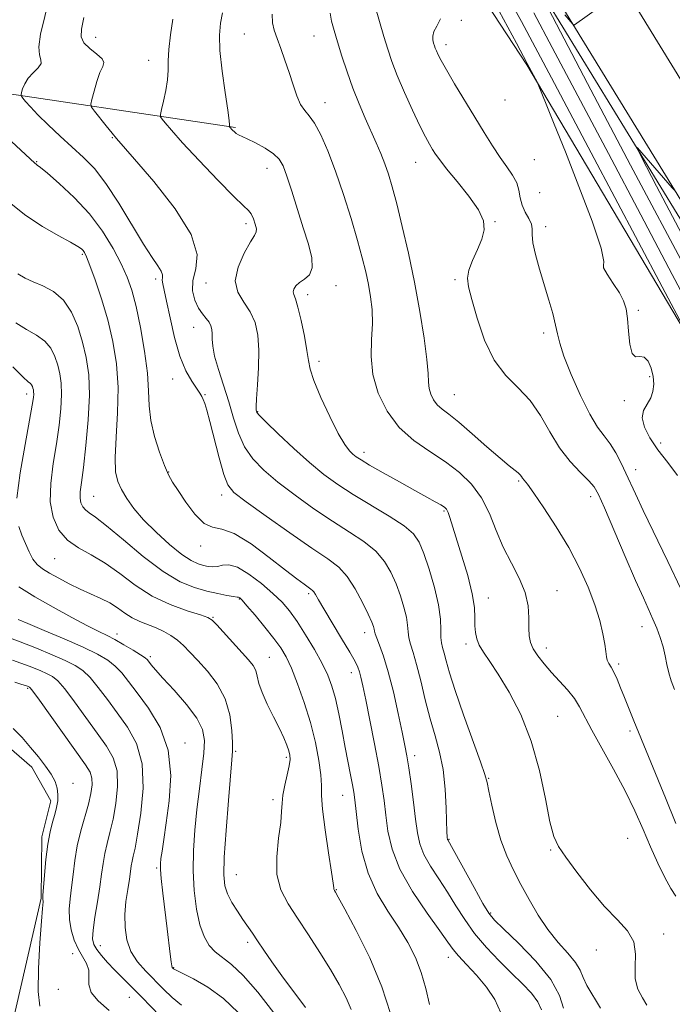
# Model space of a CAD drawing. Extents: x 2122300 to 2125200, y 349800 to 352700.
# Drawn here: x 2123581 to 2123752, y 351124 to 351382 of the extents above; entities that cross this region are included whole.
import ezdxf

# ---------------------------------------------------------------- set-up
doc = ezdxf.new("R2010")
doc.units = 0
doc.header["$MEASUREMENT"] = 0
for name, color, linetype, lineweight in [('DTM HARD BREAKLINE', 7, 'Continuous', 0), ('DTM SPOT ELEVATION', 2, 'Continuous', 13), ('INDEX CONTOUR', 41, 'Continuous', 13), ('INTERMEDIATE CONTOUR', 44, 'Continuous', 0)]:
    doc.layers.add(name, color=color, linetype=linetype, lineweight=lineweight)

msp = doc.modelspace()

# ---------------------------------------------------------------- linework, layer by layer
at = {"layer": 'DTM HARD BREAKLINE'}
for points in [[(2124175.55, 350805.52, 838.27), (2124031.83, 350973.68, 838.87), (2123909.96, 351121.02, 842.49), (2123881.13, 351160.04, 843.6), (2123799.48, 351291.93, 847.52), (2123734.75, 351397.44, 852.35), (2123695.65, 351449.48, 855.16), (2123649.69, 351501.21, 857.48), (2123579.32, 351561.94, 861), (2123541.67, 351588.41, 862.3), (2123464.71, 351652.64, 859.39), (2123360.57, 351744.61, 853.66), (2123268.39, 351828.37, 853.96), (2123203.57, 351882.78, 856.57), (2123170.71, 351907.37, 858.48)], [(2124163.02, 350794.82, 838.26), (2124019.21, 350963.09, 838.86), (2123896.95, 351110.89, 842.49), (2123867.45, 351150.82, 843.63), (2123785.42, 351283.32, 847.57), (2123721.08, 351388.21, 852.37), (2123682.84, 351439.08, 855.16), (2123638.06, 351489.49, 857.45), (2123569.14, 351548.96, 860.96), (2123531.64, 351575.32, 862.27), (2123454.01, 351640.11, 859.35), (2123349.6, 351732.32, 853.62), (2123257.53, 351815.97, 853.92), (2123193.28, 351869.9, 856.54), (2123160.78, 351894.23, 858.45)], [(2124160.97, 350793.07, 837.61), (2124017.15, 350961.36, 838.21), (2123894.83, 351109.23, 841.84), (2123865.22, 351149.31, 842.98), (2123783.12, 351281.92, 846.93), (2123718.84, 351386.7, 851.73), (2123680.75, 351437.39, 854.51), (2123636.16, 351487.58, 856.79), (2123567.47, 351546.84, 860.31), (2123530, 351573.19, 861.61), (2123452.27, 351638.06, 858.7), (2123347.81, 351730.31, 852.97), (2123255.76, 351813.95, 853.27), (2123192.68, 351866.89, 855.84)], [(2123360.86, 351711.77, 854.5), (2123385.16, 351688.83, 857.32), (2123422.99, 351651.58, 865.6), (2123484.31, 351590.99, 875.49), (2123527.46, 351559.72, 872.26), (2123593.82, 351513.19, 864.59), (2123640.07, 351472.19, 862.57), (2123684.08, 351415.07, 860.55), (2123713.73, 351369.85, 858.13), (2123763.42, 351286.02, 855.71), (2123843.66, 351163.82, 851.67), (2123897.94, 351090.41, 849.05), (2123926.93, 351056.51, 846.23), (2123967.03, 351008.33, 843.4), (2124005.58, 350965.01, 841.79)], [(2123438.11, 351360.99, 894.25), (2123483.38, 351366.01, 887.39), (2123565.7, 351364.06, 875.69), (2123637.39, 351353.38, 867.82)], [(2123558.831, 351200.854, 896.665), (2123573.901, 351194.466, 897.015), (2123583.957, 351185.858, 896.595), (2123588.996, 351177.038, 896.315), (2123586.609, 351167.598, 896.385), (2123586.446, 351151.539, 896.105), (2123578.894, 351118.802, 897.365), (2123584.528, 351112.794, 897.295), (2123601.804, 351107.414, 896.595), (2123619.49, 351098.021, 893.445), (2123646.017, 351084.433, 888.545), (2123679.976, 351069.056, 881.475), (2123721.985, 351045.066, 873.845), (2123763.188, 351022.077, 868.735), (2123800.364, 351004.098, 862.715), (2123823.674, 350993.514, 857.745), (2123843.562, 350986.534, 857.255), (2123879.529, 350970.961, 855.085)]]:
    msp.add_polyline3d(points, dxfattribs=at)
at = {"layer": 'DTM SPOT ELEVATION'}
for p in [(2123696.57, 351381.46, 859.6), (2123600.69, 351377, 871.2), (2123639.68, 351377.86, 866.9), (2123657.89, 351377.39, 864.9), (2123692.56, 351375.06, 859.5), (2123614.63, 351371.01, 870.7), (2123708.01, 351360.6, 858.7), (2123660.83, 351359.92, 865.3), (2123605.11, 351350.7, 872.1), (2123585.25, 351344.46, 875.9), (2123645.57, 351342.72, 868.7), (2123684.59, 351344.28, 862.8), (2123715.69, 351344.95, 858.9), (2123717.12, 351336.37, 858.4), (2123640.15, 351328.17, 870.4), (2123705.4, 351328.71, 861.9), (2123718.62, 351327.41, 859.5), (2123597.25, 351320.2, 878.2), (2123616.41, 351313.75, 874.4), (2123629.64, 351312.66, 870.6), (2123663.74, 351311.93, 867.4), (2123694.89, 351313.51, 862.3), (2123656.25, 351309.63, 867.5), (2123742.98, 351305.55, 857.7), (2123626.37, 351301.08, 872.8), (2123718.14, 351299.54, 860.4), (2123659.2, 351292.13, 867.6), (2123620.85, 351287.54, 874.5), (2123745.88, 351288.1, 858.2), (2123582.65, 351283.59, 884.5), (2123629.33, 351283.45, 873.9), (2123694.72, 351283.41, 863.1), (2123739.23, 351281.84, 858.2), (2123643.18, 351278.95, 869.9), (2123748.76, 351270.72, 857.6), (2123671.02, 351268.35, 867.5), (2123619.84, 351263.15, 875.9), (2123742.25, 351263.79, 859.4), (2123711.56, 351260.82, 864.2), (2123600.15, 351256.77, 879.1), (2123633.75, 351257.16, 874.5), (2123730.45, 351256.73, 862.5), (2123691.96, 351252.97, 868.2), (2123628.27, 351243.75, 876.5), (2123589.98, 351240.48, 882.9), (2123721.58, 351232.1, 865.2), (2123638.34, 351229.92, 880.1), (2123656.52, 351231.29, 876.3), (2123703.59, 351230.19, 867.3), (2123631.45, 351225.07, 881.9), (2123743.9, 351222.69, 862.7), (2123606.3, 351220.7, 885.5), (2123671.19, 351221.05, 874.6), (2123697.81, 351218.11, 868.4), (2123718.82, 351217.1, 865.4), (2123615.02, 351214.77, 885.7), (2123646.23, 351214.66, 881.1), (2123737.78, 351212.91, 863.7), (2123667.68, 351210.64, 876.6), (2123582.88, 351206.48, 894.2), (2123721.8, 351199.2, 867.1), (2123740.72, 351195.36, 864.3), (2123624.13, 351192.15, 887.5), (2123637.39, 351189.98, 883.8), (2123650.67, 351188.4, 882.3), (2123684.32, 351188.82, 873.5), (2123703.73, 351182.91, 869.9), (2123594.78, 351181.58, 895.5), (2123665.43, 351178.48, 878.8), (2123647.16, 351177.36, 882.4), (2123740.13, 351167.19, 867.2), (2123693.3, 351166.98, 871.9), (2123719.93, 351164.19, 868.1), (2123616.71, 351159.41, 888.2), (2123637.59, 351157.68, 883.1), (2123663.82, 351153.74, 879.91), (2123704.25, 351147.63, 871.8), (2123749.62, 351142.17, 867.8), (2123601.94, 351139.12, 891.2), (2123640.58, 351139.93, 884.4), (2123594.72, 351136.99, 894.6), (2123731.97, 351137.99, 868.4), (2123693.13, 351136.07, 876.6), (2123621.14, 351133.36, 887.9), (2123590.95, 351127.67, 894.6), (2123609.54, 351125.59, 892.9)]:
    msp.add_point(p, dxfattribs=at)
at = {"layer": 'INDEX CONTOUR'}
for points in [[(2123732.986, 351122.743, 870), (2123729.437, 351128.633, 870), (2123728.454, 351130.766, 870), (2123727.656, 351132.678, 870), (2123726.474, 351134.696, 870), (2123724.499, 351137.096, 870), (2123721.961, 351139.956, 870), (2123719.247, 351143.307, 870), (2123716.683, 351147.124, 870), (2123714.327, 351151.168, 870), (2123712.175, 351155.143, 870), (2123710.223, 351158.866, 870), (2123708.472, 351162.593, 870), (2123706.924, 351166.69, 870), (2123705.592, 351171.326, 870), (2123704.523, 351175.876, 870), (2123703.773, 351179.519, 870), (2123703.311, 351181.819, 870), (2123702.744, 351183.887, 870), (2123701.592, 351187.222, 870), (2123697.116, 351199.564, 870), (2123694.906, 351205.902, 870), (2123693.426, 351210.57, 870), (2123692.562, 351213.691, 870), (2123692.04, 351215.733, 870), (2123691.643, 351217.154, 870), (2123691.356, 351218.379, 870), (2123691.216, 351219.823, 870), (2123691.206, 351221.855, 870), (2123691.091, 351224.654, 870), (2123690.581, 351228.35, 870), (2123689.495, 351232.913, 870), (2123688.08, 351237.679, 870), (2123686.694, 351241.822, 870), (2123685.517, 351244.77, 870), (2123684.036, 351246.957, 870), (2123681.559, 351249.07, 870), (2123677.658, 351251.628, 870), (2123668.233, 351257.299, 870), (2123664.197, 351259.891, 870), (2123660.549, 351262.532, 870), (2123656.785, 351265.619, 870), (2123652.614, 351269.352, 870), (2123648.573, 351273.147, 870), (2123645.407, 351276.22, 870), (2123643.648, 351278.004, 870), (2123642.966, 351278.787, 870), (2123642.818, 351279.073, 870), (2123642.762, 351279.381, 870), (2123642.761, 351280.282, 870), (2123642.88, 351282.363, 870), (2123643.145, 351285.97, 870), (2123643.411, 351290.487, 870), (2123643.491, 351295.059, 870), (2123643.218, 351298.999, 870), (2123642.495, 351302.299, 870), (2123641.243, 351305.12, 870), (2123639.523, 351307.658, 870), (2123637.95, 351310.246, 870), (2123637.281, 351313.251, 870), (2123638.014, 351316.854, 870), (2123639.607, 351320.494, 870), (2123641.261, 351323.422, 870), (2123642.333, 351325.126, 870), (2123642.808, 351326.05, 870), (2123642.83, 351326.871, 870), (2123642.535, 351328.093, 870), (2123642.04, 351329.511, 870), (2123641.453, 351330.743, 870), (2123640.76, 351331.623, 870), (2123639.448, 351332.846, 870), (2123636.877, 351335.32, 870), (2123632.716, 351339.588, 870), (2123627.859, 351344.719, 870), (2123623.508, 351349.413, 870), (2123620.589, 351352.658, 870), (2123618.934, 351354.587, 870), (2123618.101, 351355.618, 870), (2123617.717, 351356.189, 870), (2123617.683, 351356.825, 870), (2123617.97, 351358.069, 870), (2123618.516, 351360.284, 870), (2123619.126, 351363.088, 870), (2123619.571, 351365.918, 870), (2123619.704, 351368.393, 870), (2123619.716, 351370.855, 870), (2123619.878, 351373.832, 870), (2123620.356, 351377.637, 870), (2123620.894, 351381.734, 870)], [(2123754.047, 351232.559, 860), (2123750.702, 351239.676, 860), (2123744.227, 351253.068, 860), (2123742.174, 351257.407, 860), (2123739.662, 351262.89, 860), (2123738.404, 351265.501, 860), (2123737.003, 351268.146, 860), (2123735.519, 351270.545, 860), (2123733.975, 351272.601, 860), (2123732.256, 351274.922, 860), (2123730.208, 351278.298, 860), (2123727.785, 351283.179, 860), (2123725.367, 351288.671, 860), (2123723.441, 351293.542, 860), (2123722.337, 351296.913, 860), (2123721.762, 351299.323, 860), (2123721.268, 351301.662, 860), (2123720.498, 351304.637, 860), (2123719.464, 351308.214, 860), (2123717.038, 351316.271, 860), (2123715.972, 351320.097, 860), (2123715.292, 351323.22, 860), (2123715.112, 351325.354, 860), (2123715.129, 351326.82, 860), (2123714.935, 351328.087, 860), (2123714.248, 351329.536, 860), (2123713.306, 351331.201, 860), (2123712.472, 351333.025, 860), (2123711.992, 351334.955, 860), (2123711.637, 351336.941, 860), (2123711.058, 351338.935, 860), (2123709.988, 351340.93, 860), (2123708.487, 351343.079, 860), (2123706.696, 351345.577, 860), (2123704.723, 351348.584, 860), (2123702.544, 351352.113, 860), (2123700.101, 351356.143, 860), (2123694.792, 351364.859, 860), (2123692.636, 351368.461, 860), (2123691.23, 351370.931, 860), (2123690.433, 351372.473, 860), (2123690, 351373.449, 860), (2123689.716, 351374.179, 860), (2123689.497, 351374.825, 860), (2123689.291, 351375.503, 860), (2123689.086, 351376.317, 860), (2123689.041, 351377.31, 860), (2123689.351, 351378.508, 860), (2123690.117, 351379.969, 860), (2123691.047, 351381.863, 860)], [(2123755.179, 351323.76, 850), (2123747.712, 351338.005, 850), (2123743.726, 351345.665, 850), (2123742.442, 351348.273, 850), (2123742.761, 351348.064, 850), (2123751.795, 351337.635, 850), (2123752.576, 351336.81, 850)], [(2123677.96, 351121.346, 880), (2123675.747, 351128.308, 880), (2123672.522, 351135.892, 880), (2123668.976, 351143.063, 880), (2123666.012, 351148.639, 880), (2123664.302, 351151.788, 880), (2123663.588, 351153.076, 880), (2123663.273, 351153.581, 880), (2123663.193, 351153.738, 880), (2123663.149, 351153.91, 880), (2123663.121, 351154.257, 880), (2123662.976, 351155.473, 880), (2123662.549, 351158.389, 880), (2123661.757, 351163.434, 880), (2123660.85, 351169.435, 880), (2123660.158, 351174.817, 880), (2123659.902, 351178.462, 880), (2123659.866, 351181.08, 880), (2123659.725, 351183.834, 880), (2123659.213, 351187.629, 880), (2123658.296, 351192.322, 880), (2123656.996, 351197.509, 880), (2123655.374, 351202.777, 880), (2123653.63, 351207.68, 880), (2123652.003, 351211.759, 880), (2123650.626, 351214.748, 880), (2123649.229, 351217.133, 880), (2123647.441, 351219.586, 880), (2123645.048, 351222.562, 880), (2123642.487, 351225.624, 880), (2123640.353, 351228.117, 880), (2123639.089, 351229.558, 880), (2123638.52, 351230.161, 880), (2123638.318, 351230.314, 880), (2123638.164, 351230.354, 880), (2123637.757, 351230.406, 880), (2123636.805, 351230.544, 880), (2123635.094, 351230.833, 880), (2123632.719, 351231.294, 880), (2123629.852, 351231.943, 880), (2123626.604, 351232.865, 880), (2123622.843, 351234.429, 880), (2123618.375, 351237.081, 880), (2123613.184, 351241.006, 880), (2123607.964, 351245.37, 880), (2123603.588, 351249.081, 880), (2123600.697, 351251.339, 880), (2123599.013, 351252.501, 880), (2123598.03, 351253.22, 880), (2123597.33, 351254.037, 880), (2123596.853, 351255.073, 880), (2123596.631, 351256.34, 880), (2123596.683, 351257.954, 880), (2123596.983, 351260.429, 880), (2123597.496, 351264.383, 880), (2123598.151, 351270.137, 880), (2123598.746, 351276.826, 880), (2123599.047, 351283.29, 880), (2123598.874, 351288.645, 880), (2123598.257, 351293.116, 880), (2123597.281, 351297.203, 880), (2123596.001, 351301.26, 880), (2123594.353, 351305.053, 880), (2123592.24, 351308.201, 880), (2123589.648, 351310.435, 880), (2123586.88, 351311.939, 880), (2123584.32, 351313.009, 880), (2123582.219, 351313.946, 880), (2123580.302, 351315.067, 880)], [(2123623.207, 351123.51, 890), (2123620.777, 351125.516, 890), (2123618.456, 351127.742, 890), (2123613.823, 351132.418, 890), (2123611.676, 351134.877, 890), (2123609.967, 351137.572, 890), (2123608.892, 351140.592, 890), (2123608.395, 351143.861, 890), (2123608.355, 351147.265, 890), (2123608.645, 351150.663, 890), (2123609.097, 351153.823, 890), (2123609.536, 351156.486, 890), (2123609.831, 351158.481, 890), (2123610.036, 351159.975, 890), (2123610.247, 351161.223, 890), (2123610.556, 351162.562, 890), (2123611.025, 351164.658, 890), (2123611.71, 351168.261, 890), (2123612.565, 351173.792, 890), (2123613.139, 351180.359, 890), (2123612.879, 351186.745, 890), (2123611.411, 351192.005, 890), (2123609.073, 351196.294, 890), (2123606.379, 351200.042, 890), (2123603.768, 351203.568, 890), (2123601.368, 351206.738, 890), (2123599.228, 351209.309, 890), (2123597.32, 351211.141, 890), (2123595.291, 351212.511, 890), (2123592.711, 351213.804, 890), (2123589.28, 351215.314, 890), (2123585.235, 351216.98, 890), (2123580.943, 351218.655, 890), (2123576.728, 351220.231, 890)]]:
    msp.add_polyline3d(points, dxfattribs=at)
at = {"layer": 'INTERMEDIATE CONTOUR'}
for points in [[(2123755.408, 351299.942, 856), (2123730.596, 351346.797, 856), (2123720.2, 351366.389, 856), (2123712.327, 351381.136, 856), (2123706.315, 351392.093, 856)], [(2123723.656, 351382.867, 852), (2123725.737, 351380.485, 852), (2123726.051, 351380.206, 852), (2123726.21, 351380.248, 852), (2123738.841, 351389.355, 852)], [(2123717.532, 351122.327, 874), (2123716.584, 351124.418, 874), (2123714.9, 351126.624, 874), (2123712.564, 351129.08, 874), (2123709.694, 351131.891, 874), (2123706.444, 351135.115, 874), (2123703.11, 351138.633, 874), (2123700.026, 351142.283, 874), (2123697.425, 351145.927, 874), (2123695.148, 351149.53, 874), (2123692.937, 351153.086, 874), (2123690.631, 351156.57, 874), (2123688.452, 351159.893, 874), (2123686.721, 351162.947, 874), (2123685.651, 351165.73, 874), (2123685.036, 351168.649, 874), (2123684.563, 351172.212, 874), (2123683.991, 351176.702, 874), (2123683.357, 351181.485, 874), (2123682.768, 351185.7, 874), (2123682.284, 351188.807, 874), (2123681.772, 351191.56, 874), (2123681.053, 351195.035, 874), (2123680.001, 351199.948, 874), (2123678.726, 351205.581, 874), (2123677.389, 351210.856, 874), (2123676.146, 351214.915, 874), (2123675.103, 351217.768, 874), (2123674.358, 351219.645, 874), (2123673.966, 351220.786, 874), (2123673.806, 351221.474, 874), (2123673.719, 351222.002, 874), (2123673.539, 351222.677, 874), (2123673.083, 351223.854, 874), (2123672.164, 351225.903, 874), (2123670.666, 351229.001, 874), (2123668.746, 351232.56, 874), (2123666.63, 351235.8, 874), (2123664.397, 351238.218, 874), (2123661.532, 351240.403, 874), (2123657.372, 351243.218, 874), (2123651.611, 351247.206, 874), (2123645.369, 351251.62, 874), (2123640.122, 351255.39, 874), (2123636.947, 351257.832, 874), (2123635.306, 351259.798, 874), (2123634.263, 351262.524, 874), (2123633.075, 351266.829, 874), (2123630.65, 351276.373, 874), (2123629.837, 351279.382, 874), (2123629.294, 351281.13, 874), (2123628.901, 351282.157, 874), (2123628.528, 351282.953, 874), (2123628.009, 351283.837, 874), (2123625.891, 351286.948, 874), (2123624.352, 351289.67, 874), (2123622.785, 351293.467, 874), (2123621.39, 351298.353, 874), (2123620.225, 351303.511, 874), (2123619.313, 351307.915, 874), (2123618.669, 351310.8, 874), (2123618.286, 351312.445, 874), (2123618.149, 351313.386, 874), (2123618.2, 351314.101, 874), (2123618.207, 351314.833, 874), (2123617.897, 351315.763, 874), (2123617.029, 351317.122, 874), (2123615.491, 351319.328, 874), (2123613.204, 351322.849, 874), (2123606.756, 351333.568, 874), (2123603.379, 351338.759, 874), (2123600.359, 351342.627, 874), (2123597.53, 351345.551, 874), (2123591.415, 351351.127, 874), (2123588.257, 351354.091, 874), (2123585.547, 351356.738, 874), (2123583.603, 351358.772, 874), (2123582.351, 351360.199, 874), (2123581.621, 351361.101, 874), (2123581.258, 351361.598, 874), (2123581.172, 351361.971, 874), (2123581.291, 351362.541, 874), (2123581.573, 351363.542, 874), (2123582.108, 351364.865, 874), (2123583.018, 351366.317, 874), (2123584.322, 351367.729, 874), (2123585.62, 351369.025, 874), (2123586.41, 351370.156, 874), (2123586.375, 351371.163, 874), (2123585.954, 351372.459, 874), (2123585.77, 351374.552, 874), (2123586.288, 351377.818, 874), (2123588.561, 351387.201, 874)], [(2123752.403, 351206.231, 862), (2123751.577, 351208.456, 862), (2123750.936, 351210.578, 862), (2123750.445, 351212.765, 862), (2123749.991, 351215.042, 862), (2123749.441, 351217.397, 862), (2123748.695, 351219.812, 862), (2123747.785, 351222.242, 862), (2123746.775, 351224.631, 862), (2123744.25, 351230.17, 862), (2123742.23, 351234.712, 862), (2123739.49, 351241.055, 862), (2123734.072, 351253.755, 862), (2123732.514, 351257.287, 862), (2123731.39, 351259.254, 862), (2123729.99, 351260.833, 862), (2123727.798, 351262.995, 862), (2123725.075, 351265.9, 862), (2123722.277, 351269.499, 862), (2123719.733, 351273.669, 862), (2123717.267, 351277.976, 862), (2123714.574, 351281.909, 862), (2123711.465, 351285.182, 862), (2123708.202, 351288.404, 862), (2123705.163, 351292.411, 862), (2123702.657, 351297.7, 862), (2123700.72, 351303.416, 862), (2123699.323, 351308.366, 862), (2123698.451, 351311.704, 862), (2123698.156, 351313.966, 862), (2123698.511, 351316.035, 862), (2123699.501, 351318.583, 862), (2123700.784, 351321.428, 862), (2123701.935, 351324.18, 862), (2123702.553, 351326.589, 862), (2123702.338, 351328.987, 862), (2123701.016, 351331.848, 862), (2123698.498, 351335.449, 862), (2123695.441, 351339.271, 862), (2123692.688, 351342.596, 862), (2123690.87, 351344.901, 862), (2123689.786, 351346.442, 862), (2123689.022, 351347.669, 862), (2123688.209, 351349.028, 862), (2123687.149, 351350.942, 862), (2123685.689, 351353.828, 862), (2123683.761, 351357.901, 862), (2123681.659, 351362.56, 862), (2123679.761, 351367.003, 862), (2123678.341, 351370.657, 862), (2123677.245, 351373.883, 862), (2123676.213, 351377.273, 862), (2123675.069, 351381.196, 862), (2123673.978, 351385.127, 862)], [(2123753.237, 351262.273, 858), (2123750.639, 351265.673, 858), (2123748.072, 351268.954, 858), (2123745.96, 351272.068, 858), (2123744.532, 351274.904, 858), (2123743.963, 351277.337, 858), (2123744.321, 351279.297, 858), (2123745.223, 351280.958, 858), (2123746.176, 351282.549, 858), (2123746.774, 351284.263, 858), (2123746.966, 351286.142, 858), (2123746.786, 351288.186, 858), (2123746.275, 351290.323, 858), (2123745.487, 351292.169, 858), (2123744.483, 351293.263, 858), (2123743.341, 351293.396, 858), (2123742.223, 351293.364, 858), (2123741.31, 351294.21, 858), (2123740.727, 351296.641, 858), (2123740.372, 351300.013, 858), (2123740.088, 351303.341, 858), (2123739.712, 351305.895, 858), (2123739.066, 351307.959, 858), (2123737.966, 351310.069, 858), (2123736.366, 351312.561, 858), (2123734.76, 351314.964, 858), (2123733.778, 351316.605, 858), (2123733.764, 351317.238, 858), (2123733.926, 351318.335, 858), (2123733.183, 351321.795, 858), (2123730.794, 351328.841, 858), (2123727.357, 351337.986, 858), (2123723.808, 351347.065, 858), (2123720.919, 351354.306, 858), (2123718.808, 351359.506, 858), (2123716.688, 351364.639, 858), (2123716.311, 351365.494, 858), (2123715.972, 351366.154, 858), (2123713.827, 351370.179, 858), (2123710.977, 351375.497, 858), (2123706.47, 351383.872, 858)], [(2123864.229, 351122.033, 852), (2123862.172, 351125.896, 852), (2123859.407, 351131.001, 852), (2123852.142, 351144.45, 852), (2123848.933, 351150.313, 852), (2123846.784, 351154.119, 852), (2123845.47, 351156.399, 852), (2123844.578, 351158.068, 852), (2123843.766, 351159.859, 852), (2123842.221, 351163.586, 852), (2123841.522, 351165.165, 852), (2123840.913, 351166.451, 852), (2123839.79, 351168.723, 852), (2123837.545, 351172.977, 852), (2123836.833, 351174.239, 852), (2123833.894, 351179.227, 852), (2123826.212, 351192.216, 852), (2123812.186, 351215.994, 852), (2123793.892, 351247.405, 852), (2123774.325, 351281.804, 852), (2123756.17, 351314.86, 852), (2123740.89, 351343.499, 852), (2123729.638, 351364.959, 852), (2123718.449, 351386.307, 852)], [(2123723.344, 351122.685, 872), (2123722.28, 351126.057, 872), (2123719.968, 351130.235, 872), (2123716.074, 351135.025, 872), (2123711.542, 351139.717, 872), (2123707.636, 351143.47, 872), (2123705.245, 351145.796, 872), (2123703.762, 351147.609, 872), (2123702.207, 351150.175, 872), (2123699.884, 351154.321, 872), (2123692.987, 351166.788, 872), (2123692.935, 351166.923, 872), (2123692.904, 351167.078, 872), (2123692.876, 351167.291, 872), (2123692.837, 351167.693, 872), (2123692.782, 351168.781, 872), (2123692.596, 351175.137, 872), (2123692.33, 351180.115, 872), (2123691.776, 351185.202, 872), (2123690.85, 351189.746, 872), (2123689.658, 351194.012, 872), (2123688.357, 351198.488, 872), (2123687.082, 351203.469, 872), (2123685.893, 351208.458, 872), (2123684.828, 351212.762, 872), (2123683.928, 351215.877, 872), (2123683.234, 351218.054, 872), (2123682.787, 351219.734, 872), (2123682.586, 351221.321, 872), (2123682.449, 351223.064, 872), (2123682.15, 351225.176, 872), (2123681.517, 351227.795, 872), (2123680.581, 351230.766, 872), (2123679.429, 351233.862, 872), (2123678.092, 351236.885, 872), (2123676.391, 351239.758, 872), (2123674.095, 351242.435, 872), (2123671.027, 351244.923, 872), (2123667.231, 351247.44, 872), (2123662.803, 351250.259, 872), (2123657.904, 351253.549, 872), (2123652.959, 351257.076, 872), (2123648.454, 351260.504, 872), (2123644.777, 351263.606, 872), (2123641.913, 351266.583, 872), (2123639.745, 351269.746, 872), (2123638.132, 351273.335, 872), (2123636.834, 351277.303, 872), (2123635.586, 351281.538, 872), (2123634.212, 351285.878, 872), (2123632.892, 351289.988, 872), (2123631.893, 351293.486, 872), (2123631.402, 351296.097, 872), (2123631.269, 351297.97, 872), (2123631.262, 351299.36, 872), (2123631.176, 351300.492, 872), (2123630.917, 351301.481, 872), (2123630.417, 351302.413, 872), (2123629.639, 351303.386, 872), (2123628.675, 351304.559, 872), (2123627.647, 351306.099, 872), (2123626.708, 351308.13, 872), (2123626.129, 351310.579, 872), (2123626.213, 351313.323, 872), (2123626.976, 351316.361, 872), (2123627.294, 351320.169, 872), (2123625.759, 351325.341, 872), (2123621.513, 351332.106, 872), (2123615.913, 351339.229, 872), (2123610.867, 351345.111, 872), (2123606.178, 351350.483, 872), (2123604.99, 351351.913, 872), (2123603.462, 351353.816, 872), (2123600.405, 351357.671, 872), (2123599.653, 351358.706, 872), (2123599.481, 351359.502, 872), (2123599.741, 351360.744, 872), (2123600.295, 351362.883, 872), (2123601.025, 351365.458, 872), (2123601.826, 351367.775, 872), (2123602.545, 351369.332, 872), (2123602.858, 351370.38, 872), (2123602.397, 351371.358, 872), (2123600.976, 351372.607, 872), (2123599.137, 351374.067, 872), (2123597.605, 351375.578, 872), (2123596.938, 351377.105, 872), (2123597.026, 351379.118, 872), (2123597.593, 351382.214, 872)], [(2123745.135, 351123.527, 868), (2123743.989, 351125.418, 868), (2123742.831, 351127.702, 868), (2123742.112, 351130.426, 868), (2123742.084, 351133.579, 868), (2123742.206, 351136.905, 868), (2123741.735, 351140.087, 868), (2123740.107, 351142.949, 868), (2123737.46, 351145.869, 868), (2123734.112, 351149.366, 868), (2123730.411, 351153.726, 868), (2123726.841, 351158.311, 868), (2123723.917, 351162.251, 868), (2123721.992, 351165.049, 868), (2123720.765, 351167.692, 868), (2123719.772, 351171.542, 868), (2123718.599, 351177.541, 868), (2123717.024, 351184.957, 868), (2123714.879, 351192.64, 868), (2123712.1, 351199.603, 868), (2123709.058, 351205.509, 868), (2123706.228, 351210.184, 868), (2123703.996, 351213.555, 868), (2123702.368, 351215.946, 868), (2123701.258, 351217.783, 868), (2123700.578, 351219.441, 868), (2123700.232, 351221.099, 868), (2123700.124, 351222.883, 868), (2123700.125, 351224.959, 868), (2123699.979, 351227.639, 868), (2123699.398, 351231.277, 868), (2123698.209, 351236.012, 868), (2123696.698, 351241.134, 868), (2123693.538, 351251.233, 868), (2123693.062, 351252.587, 868), (2123692.653, 351253.415, 868), (2123692.106, 351253.986, 868), (2123691.198, 351254.564, 868), (2123689.72, 351255.384, 868), (2123687.497, 351256.593, 868), (2123684.362, 351258.311, 868), (2123680.324, 351260.558, 868), (2123676.085, 351262.945, 868), (2123672.52, 351264.982, 868), (2123670.264, 351266.316, 868), (2123668.993, 351267.153, 868), (2123668.141, 351267.834, 868), (2123667.213, 351268.738, 868), (2123665.978, 351270.37, 868), (2123664.275, 351273.27, 868), (2123662.061, 351277.688, 868), (2123659.762, 351282.707, 868), (2123657.925, 351287.121, 868), (2123656.927, 351290.107, 868), (2123656.471, 351292.367, 868), (2123656.091, 351294.989, 868), (2123655.431, 351298.706, 868), (2123654.578, 351302.842, 868), (2123653.726, 351306.372, 868), (2123653.046, 351308.537, 868), (2123652.608, 351309.666, 868), (2123652.456, 351310.354, 868), (2123652.636, 351311.089, 868), (2123653.186, 351311.915, 868), (2123654.146, 351312.767, 868), (2123655.466, 351313.646, 868), (2123656.742, 351314.817, 868), (2123657.486, 351316.613, 868), (2123657.335, 351319.293, 868), (2123656.446, 351322.826, 868), (2123655.106, 351327.108, 868), (2123652.09, 351336.691, 868), (2123650.811, 351340.67, 868), (2123649.834, 351343.371, 868), (2123648.827, 351345.138, 868), (2123647.352, 351346.525, 868), (2123645.143, 351347.958, 868), (2123642.632, 351349.34, 868), (2123640.425, 351350.447, 868), (2123638.123, 351351.513, 868), (2123637.571, 351351.825, 868), (2123637.07, 351352.222, 868), (2123636.611, 351352.662, 868), (2123635.766, 351353.612, 868), (2123635.763, 351353.664, 868), (2123635.787, 351353.767, 868), (2123635.81, 351354.079, 868), (2123635.711, 351355.216, 868), (2123635.342, 351357.905, 868), (2123634.633, 351362.541, 868), (2123633.829, 351368.175, 868), (2123633.253, 351373.523, 868), (2123633.145, 351377.613, 868), (2123633.425, 351380.72, 868), (2123633.929, 351383.427, 868)], [(2123752.749, 351152.09, 866), (2123751.462, 351154.046, 866), (2123749.867, 351156.98, 866), (2123748.049, 351160.736, 866), (2123746.128, 351165.001, 866), (2123744.168, 351169.535, 866), (2123742.018, 351174.376, 866), (2123739.472, 351179.63, 866), (2123736.448, 351185.281, 866), (2123733.352, 351190.802, 866), (2123730.713, 351195.541, 866), (2123727.54, 351201.634, 866), (2123726.164, 351203.836, 866), (2123724.377, 351206.073, 866), (2123722.299, 351208.377, 866), (2123720.179, 351210.678, 866), (2123718.24, 351212.909, 866), (2123716.61, 351214.997, 866), (2123715.392, 351216.871, 866), (2123714.653, 351218.523, 866), (2123714.307, 351220.214, 866), (2123714.231, 351222.268, 866), (2123714.262, 351224.929, 866), (2123714.076, 351228.106, 866), (2123713.308, 351231.626, 866), (2123711.73, 351235.351, 866), (2123709.656, 351239.285, 866), (2123707.533, 351243.467, 866), (2123705.679, 351247.88, 866), (2123703.893, 351252.284, 866), (2123701.84, 351256.381, 866), (2123699.249, 351259.948, 866), (2123696.093, 351263.059, 866), (2123692.407, 351265.863, 866), (2123688.288, 351268.542, 866), (2123684.091, 351271.417, 866), (2123680.23, 351274.844, 866), (2123677.068, 351279.057, 866), (2123674.752, 351283.803, 866), (2123673.374, 351288.708, 866), (2123672.931, 351293.448, 866), (2123673.044, 351297.902, 866), (2123673.238, 351301.995, 866), (2123673.136, 351305.69, 866), (2123672.748, 351309.085, 866), (2123672.179, 351312.312, 866), (2123671.495, 351315.561, 866), (2123670.597, 351319.241, 866), (2123669.343, 351323.817, 866), (2123667.652, 351329.546, 866), (2123665.664, 351335.86, 866), (2123663.58, 351341.982, 866), (2123661.574, 351347.249, 866), (2123659.724, 351351.456, 866), (2123658.083, 351354.509, 866), (2123656.686, 351356.449, 866), (2123655.488, 351357.851, 866), (2123654.423, 351359.427, 866), (2123653.43, 351361.719, 866), (2123652.447, 351364.607, 866), (2123651.417, 351367.804, 866), (2123650.309, 351371.039, 866), (2123649.21, 351374.087, 866), (2123648.236, 351376.737, 866), (2123647.495, 351378.886, 866), (2123647.055, 351380.851, 866), (2123646.979, 351383.053, 866)], [(2123752.782, 351171.105, 864), (2123750.044, 351177.859, 864), (2123741.763, 351197.983, 864), (2123740.346, 351201.468, 864), (2123739.284, 351204.131, 864), (2123738.306, 351206.621, 864), (2123737.378, 351208.901, 864), (2123736.527, 351210.764, 864), (2123735.784, 351212.08, 864), (2123735.186, 351213.022, 864), (2123734.774, 351213.841, 864), (2123734.556, 351214.787, 864), (2123734.401, 351216.104, 864), (2123734.148, 351218.037, 864), (2123733.647, 351220.77, 864), (2123732.804, 351224.248, 864), (2123731.539, 351228.355, 864), (2123729.782, 351232.978, 864), (2123727.506, 351238.011, 864), (2123724.694, 351243.351, 864), (2123721.428, 351248.802, 864), (2123718.181, 351253.79, 864), (2123715.522, 351257.654, 864), (2123713.869, 351259.938, 864), (2123712.603, 351261.547, 864), (2123712.309, 351261.979, 864), (2123711.963, 351262.449, 864), (2123711.434, 351262.98, 864), (2123709.081, 351264.787, 864), (2123706.689, 351266.768, 864), (2123703.268, 351269.776, 864), (2123699.41, 351273.202, 864), (2123695.884, 351276.235, 864), (2123693.281, 351278.283, 864), (2123691.491, 351279.624, 864), (2123690.223, 351280.752, 864), (2123689.242, 351282.059, 864), (2123688.523, 351283.532, 864), (2123688.095, 351285.054, 864), (2123687.938, 351286.652, 864), (2123687.832, 351288.924, 864), (2123687.511, 351292.609, 864), (2123686.768, 351298.2, 864), (2123685.643, 351305.198, 864), (2123684.236, 351312.859, 864), (2123682.659, 351320.475, 864), (2123681.067, 351327.489, 864), (2123679.627, 351333.385, 864), (2123678.454, 351337.819, 864), (2123677.456, 351341.15, 864), (2123676.492, 351343.913, 864), (2123675.439, 351346.579, 864), (2123674.248, 351349.36, 864), (2123671.356, 351355.825, 864), (2123669.727, 351359.601, 864), (2123668.104, 351363.674, 864), (2123666.58, 351367.938, 864), (2123665.218, 351372.097, 864), (2123664.069, 351375.801, 864), (2123663.178, 351378.802, 864), (2123662.54, 351381.23, 864), (2123662.146, 351383.317, 864)], [(2123759.919, 351299.613, 854), (2123751.764, 351314.914, 854), (2123743.558, 351330.509, 854), (2123735.101, 351346.555, 854), (2123727.074, 351361.735, 854), (2123720.378, 351374.362, 854), (2123715.55, 351383.393, 854)], [(2123706.897, 351121.479, 876), (2123705.358, 351124.969, 876), (2123703.105, 351128.244, 876), (2123700.495, 351131.355, 876), (2123697.928, 351134.148, 876), (2123695.814, 351136.414, 876), (2123694.364, 351138.132, 876), (2123692.985, 351140.015, 876), (2123690.89, 351142.964, 876), (2123687.584, 351147.578, 876), (2123683.772, 351153.258, 876), (2123680.455, 351159.107, 876), (2123678.386, 351164.393, 876), (2123677.32, 351169.064, 876), (2123676.763, 351173.233, 876), (2123676.284, 351177.094, 876), (2123675.697, 351181.154, 876), (2123674.88, 351186, 876), (2123673.771, 351191.934, 876), (2123672.557, 351198.127, 876), (2123671.483, 351203.466, 876), (2123670.734, 351207.119, 876), (2123670.238, 351209.379, 876), (2123669.862, 351210.821, 876), (2123669.442, 351212.018, 876), (2123668.698, 351213.54, 876), (2123667.321, 351215.954, 876), (2123665.158, 351219.571, 876), (2123660.5, 351227.298, 876), (2123659.098, 351229.692, 876), (2123658.332, 351231.036, 876), (2123657.909, 351231.735, 876), (2123657.561, 351232.156, 876), (2123657.118, 351232.514, 876), (2123656.436, 351232.985, 876), (2123655.33, 351233.767, 876), (2123653.469, 351235.155, 876), (2123650.482, 351237.471, 876), (2123646.222, 351240.804, 876), (2123641.424, 351244.338, 876), (2123637.047, 351247.026, 876), (2123633.793, 351248.199, 876), (2123631.346, 351248.687, 876), (2123629.131, 351249.698, 876), (2123626.73, 351252.083, 876), (2123624.339, 351255.258, 876), (2123622.307, 351258.287, 876), (2123620.867, 351260.516, 876), (2123619.784, 351262.448, 876), (2123618.707, 351264.871, 876), (2123617.401, 351268.34, 876), (2123616.093, 351272.473, 876), (2123615.124, 351276.654, 876), (2123614.712, 351280.478, 876), (2123614.567, 351284.39, 876), (2123614.274, 351289.045, 876), (2123613.525, 351294.821, 876), (2123612.449, 351300.991, 876), (2123611.285, 351306.55, 876), (2123610.187, 351310.797, 876), (2123608.984, 351314.236, 876), (2123607.42, 351317.673, 876), (2123605.279, 351321.719, 876), (2123602.504, 351326.208, 876), (2123599.076, 351330.779, 876), (2123595.099, 351335.07, 876), (2123591.179, 351338.736, 876), (2123588.045, 351341.429, 876), (2123586.222, 351342.937, 876), (2123585.412, 351343.574, 876), (2123585.114, 351343.789, 876), (2123584.793, 351344.059, 876), (2123572.432, 351355.396, 876)], [(2123688.185, 351123.707, 878), (2123687.212, 351127.868, 878), (2123686.06, 351132.032, 878), (2123684.508, 351136.019, 878), (2123682.514, 351139.924, 878), (2123680.085, 351143.912, 878), (2123677.294, 351148.146, 878), (2123674.5, 351152.8, 878), (2123672.132, 351158.046, 878), (2123670.511, 351163.88, 878), (2123669.528, 351169.582, 878), (2123668.963, 351174.254, 878), (2123668.614, 351177.299, 878), (2123668.338, 351179.326, 878), (2123668.006, 351181.247, 878), (2123667.518, 351183.806, 878), (2123666.129, 351190.986, 878), (2123665.299, 351195.365, 878), (2123664.425, 351199.797, 878), (2123663.544, 351203.796, 878), (2123662.648, 351207.048, 878), (2123661.562, 351209.937, 878), (2123660.067, 351213.023, 878), (2123658.041, 351216.679, 878), (2123655.731, 351220.532, 878), (2123653.483, 351224.028, 878), (2123651.514, 351226.778, 878), (2123649.546, 351229.074, 878), (2123647.174, 351231.374, 878), (2123644.152, 351233.965, 878), (2123640.873, 351236.435, 878), (2123637.888, 351238.201, 878), (2123635.616, 351238.863, 878), (2123633.939, 351238.766, 878), (2123632.606, 351238.441, 878), (2123631.396, 351238.318, 878), (2123630.202, 351238.425, 878), (2123628.948, 351238.69, 878), (2123627.528, 351239.11, 878), (2123625.72, 351239.958, 878), (2123623.272, 351241.576, 878), (2123620.071, 351244.164, 878), (2123616.552, 351247.359, 878), (2123613.286, 351250.653, 878), (2123610.725, 351253.633, 878), (2123608.837, 351256.248, 878), (2123607.47, 351258.54, 878), (2123606.502, 351260.664, 878), (2123605.934, 351263.224, 878), (2123605.8, 351266.939, 878), (2123606.067, 351272.272, 878), (2123606.442, 351278.662, 878), (2123606.566, 351285.293, 878), (2123606.156, 351291.516, 878), (2123605.228, 351297.355, 878), (2123603.874, 351303.003, 878), (2123602.222, 351308.525, 878), (2123600.544, 351313.474, 878), (2123599.153, 351317.274, 878), (2123598.27, 351319.539, 878), (2123597.764, 351320.646, 878), (2123597.416, 351321.162, 878), (2123596.968, 351321.597, 878), (2123596.005, 351322.244, 878), (2123594.073, 351323.34, 878), (2123590.884, 351325.075, 878), (2123586.812, 351327.44, 878), (2123582.395, 351330.378, 878), (2123578.101, 351333.784, 878)], [(2123667.713, 351122.364, 882), (2123666.381, 351125.444, 882), (2123664.56, 351128.919, 882), (2123662.24, 351132.879, 882), (2123659.465, 351137.331, 882), (2123656.486, 351141.934, 882), (2123653.607, 351146.264, 882), (2123651.118, 351150.055, 882), (2123649.252, 351153.686, 882), (2123648.23, 351157.694, 882), (2123648.151, 351162.394, 882), (2123648.638, 351167.21, 882), (2123649.195, 351171.345, 882), (2123649.452, 351174.252, 882), (2123649.549, 351176.399, 882), (2123649.755, 351178.509, 882), (2123650.253, 351181.093, 882), (2123650.887, 351183.835, 882), (2123651.416, 351186.209, 882), (2123651.648, 351187.847, 882), (2123651.589, 351189.014, 882), (2123651.293, 351190.133, 882), (2123650.79, 351191.573, 882), (2123650.007, 351193.488, 882), (2123648.848, 351195.977, 882), (2123647.295, 351199.048, 882), (2123645.651, 351202.332, 882), (2123644.303, 351205.365, 882), (2123643.514, 351207.792, 882), (2123643.074, 351209.675, 882), (2123642.649, 351211.182, 882), (2123641.945, 351212.507, 882), (2123640.804, 351213.95, 882), (2123632.491, 351223.138, 882), (2123631.269, 351224.385, 882), (2123630.122, 351225.063, 882), (2123628.145, 351225.71, 882), (2123624.701, 351226.783, 882), (2123620.247, 351228.419, 882), (2123615.511, 351230.672, 882), (2123611.081, 351233.508, 882), (2123606.998, 351236.538, 882), (2123603.163, 351239.284, 882), (2123599.522, 351241.428, 882), (2123596.189, 351243.286, 882), (2123593.32, 351245.33, 882), (2123591.063, 351247.963, 882), (2123589.527, 351251.301, 882), (2123588.811, 351255.386, 882), (2123588.935, 351260.187, 882), (2123589.603, 351265.383, 882), (2123590.44, 351270.579, 882), (2123591.126, 351275.422, 882), (2123591.575, 351279.745, 882), (2123591.76, 351283.423, 882), (2123591.663, 351286.398, 882), (2123591.32, 351288.882, 882), (2123590.778, 351291.153, 882), (2123590.046, 351293.414, 882), (2123588.981, 351295.575, 882), (2123587.402, 351297.47, 882), (2123585.203, 351299.019, 882), (2123582.579, 351300.488, 882), (2123579.796, 351302.229, 882)], [(2123580.05, 351256.302, 884), (2123580.909, 351262.975, 884), (2123582.189, 351270.407, 884), (2123583.383, 351276.774, 884), (2123584.101, 351280.708, 884), (2123584.405, 351282.665, 884), (2123584.472, 351283.557, 884), (2123584.453, 351284.152, 884), (2123584.384, 351284.648, 884), (2123584.276, 351285.103, 884), (2123584.129, 351285.555, 884), (2123583.916, 351285.987, 884), (2123583.6, 351286.366, 884), (2123583.048, 351286.803, 884), (2123581.733, 351287.984, 884), (2123579.031, 351290.743, 884)], [(2123655.71, 351122.887, 884), (2123649.464, 351131.226, 884), (2123646.871, 351134.846, 884), (2123644.793, 351137.882, 884), (2123643.135, 351140.362, 884), (2123641.784, 351142.356, 884), (2123639.299, 351145.974, 884), (2123637.863, 351148.123, 884), (2123636.435, 351150.424, 884), (2123635.265, 351152.643, 884), (2123634.55, 351154.759, 884), (2123634.289, 351157.617, 884), (2123634.429, 351162.275, 884), (2123634.895, 351169.278, 884), (2123635.507, 351177.111, 884), (2123636.406, 351187.735, 884), (2123636.551, 351190.05, 884), (2123636.56, 351192.24, 884), (2123636.43, 351195.495, 884), (2123635.91, 351199.55, 884), (2123634.682, 351203.778, 884), (2123632.575, 351207.646, 884), (2123629.988, 351211.003, 884), (2123627.467, 351213.793, 884), (2123625.421, 351215.992, 884), (2123623.729, 351217.719, 884), (2123622.136, 351219.127, 884), (2123620.43, 351220.344, 884), (2123618.574, 351221.408, 884), (2123616.575, 351222.334, 884), (2123612.311, 351223.989, 884), (2123610.247, 351224.974, 884), (2123608.328, 351226.197, 884), (2123606.428, 351227.551, 884), (2123604.38, 351228.878, 884), (2123602.051, 351230.071, 884), (2123596.686, 351232.448, 884), (2123593.804, 351233.854, 884), (2123591.04, 351235.315, 884), (2123588.64, 351236.662, 884), (2123586.786, 351237.8, 884), (2123585.377, 351238.936, 884), (2123584.242, 351240.352, 884), (2123583.234, 351242.239, 884), (2123582.295, 351244.425, 884), (2123581.387, 351246.648, 884), (2123580.532, 351248.844, 884)], [(2123647.362, 351121.483, 886), (2123643.216, 351126.937, 886), (2123639.358, 351131.317, 886), (2123636.293, 351134.177, 886), (2123632.062, 351137.439, 886), (2123630.468, 351139.158, 886), (2123629.116, 351141.461, 886), (2123628.003, 351144.589, 886), (2123627.131, 351148.689, 886), (2123626.536, 351153.515, 886), (2123626.262, 351158.723, 886), (2123626.33, 351164.028, 886), (2123626.681, 351169.38, 886), (2123627.237, 351174.786, 886), (2123627.908, 351180.183, 886), (2123628.563, 351185.234, 886), (2123629.064, 351189.534, 886), (2123629.232, 351192.853, 886), (2123628.738, 351195.676, 886), (2123627.214, 351198.662, 886), (2123624.497, 351202.25, 886), (2123621.243, 351205.987, 886), (2123618.311, 351209.197, 886), (2123616.361, 351211.371, 886), (2123615.259, 351212.669, 886), (2123614.257, 351213.924, 886), (2123613.652, 351214.455, 886), (2123612.483, 351215.258, 886), (2123610.522, 351216.488, 886), (2123608.113, 351217.928, 886), (2123605.743, 351219.269, 886), (2123603.709, 351220.323, 886), (2123601.546, 351221.385, 886), (2123598.599, 351222.873, 886), (2123594.444, 351225.071, 886), (2123589.585, 351227.74, 886), (2123584.758, 351230.505, 886), (2123580.581, 351233.075, 886)], [(2123638.06, 351121.55, 888), (2123634.205, 351125.243, 888), (2123630.124, 351128.194, 888), (2123626.331, 351130.383, 888), (2123621.766, 351132.679, 888), (2123621.093, 351133.054, 888), (2123620.902, 351133.203, 888), (2123620.786, 351133.365, 888), (2123620.648, 351133.828, 888), (2123620.467, 351134.898, 888), (2123620.225, 351136.829, 888), (2123619.457, 351143.508, 888), (2123618.344, 351152.848, 888), (2123617.905, 351156.702, 888), (2123617.687, 351159.086, 888), (2123617.676, 351160.537, 888), (2123617.826, 351161.884, 888), (2123618.11, 351163.867, 888), (2123618.556, 351166.878, 888), (2123619.211, 351171.224, 888), (2123620.002, 351177.024, 888), (2123620.39, 351183.648, 888), (2123619.714, 351190.284, 888), (2123617.572, 351196.234, 888), (2123614.582, 351201.281, 888), (2123611.616, 351205.323, 888), (2123609.336, 351208.329, 888), (2123607.55, 351210.545, 888), (2123605.856, 351212.284, 888), (2123603.853, 351213.842, 888), (2123601.159, 351215.443, 888), (2123597.392, 351217.291, 888), (2123592.437, 351219.483, 888), (2123587.226, 351221.681, 888), (2123582.956, 351223.44, 888), (2123580.414, 351224.501, 888)], [(2123619.84, 351118.305, 892), (2123612.769, 351125.641, 892), (2123609.934, 351128.511, 892), (2123607.637, 351130.787, 892), (2123605.656, 351132.77, 892), (2123603.827, 351134.693, 892), (2123602.224, 351136.499, 892), (2123600.982, 351138.062, 892), (2123600.207, 351139.37, 892), (2123599.893, 351140.873, 892), (2123600.009, 351143.138, 892), (2123600.492, 351146.52, 892), (2123601.16, 351150.533, 892), (2123601.799, 351154.477, 892), (2123602.258, 351157.815, 892), (2123602.629, 351160.648, 892), (2123603.066, 351163.237, 892), (2123603.685, 351165.845, 892), (2123604.442, 351168.743, 892), (2123605.256, 351172.203, 892), (2123606.009, 351176.357, 892), (2123606.452, 351180.77, 892), (2123606.298, 351184.867, 892), (2123605.326, 351188.267, 892), (2123603.574, 351191.368, 892), (2123601.142, 351194.761, 892), (2123595.185, 351202.932, 892), (2123592.601, 351206.335, 892), (2123590.787, 351208.439, 892), (2123589.424, 351209.579, 892), (2123588.03, 351210.316, 892), (2123586.124, 351211.145, 892), (2123583.244, 351212.28, 892), (2123578.93, 351213.87, 892)], [(2123604.282, 351122.083, 894), (2123601.38, 351124.605, 894), (2123599.539, 351126.815, 894), (2123598.886, 351128.9, 894), (2123598.897, 351130.871, 894), (2123598.885, 351132.695, 894), (2123598.322, 351134.38, 894), (2123596.17, 351138.107, 894), (2123595.107, 351140.524, 894), (2123594.281, 351143.219, 894), (2123593.813, 351145.973, 894), (2123593.775, 351148.64, 894), (2123594.035, 351151.356, 894), (2123594.416, 351154.327, 894), (2123594.789, 351157.7, 894), (2123595.235, 351161.39, 894), (2123595.885, 351165.251, 894), (2123596.814, 351169.129, 894), (2123598.801, 351176.145, 894), (2123599.454, 351178.922, 894), (2123599.765, 351181.18, 894), (2123599.716, 351182.989, 894), (2123599.24, 351184.529, 894), (2123598.074, 351186.442, 894), (2123585.974, 351203.361, 894), (2123584.254, 351205.738, 894), (2123583.557, 351206.647, 894), (2123583.348, 351206.829, 894), (2123583.167, 351206.907, 894), (2123582.851, 351207.029, 894), (2123582.311, 351207.224, 894), (2123581.368, 351207.54, 894), (2123579.48, 351208.088, 894)], [(2123586.05, 351123.239, 896), (2123585.626, 351127.089, 896), (2123585.705, 351133.075, 896), (2123586.069, 351139.834, 896), (2123586.485, 351145.533, 896), (2123586.763, 351148.805, 896), (2123586.938, 351150.54, 896), (2123586.918, 351150.776, 896), (2123586.83, 351151.21, 896), (2123586.824, 351151.472, 896), (2123586.881, 351152.268, 896), (2123587.301, 351157.528, 896), (2123587.687, 351161.667, 896), (2123588.185, 351165.696, 896), (2123588.779, 351168.911, 896), (2123589.404, 351171.402, 896), (2123589.985, 351173.455, 896), (2123590.452, 351175.316, 896), (2123590.747, 351177.062, 896), (2123590.821, 351178.731, 896), (2123590.616, 351180.372, 896), (2123590.052, 351182.085, 896), (2123589.045, 351183.985, 896), (2123587.551, 351186.152, 896), (2123585.69, 351188.534, 896), (2123583.622, 351191.043, 896), (2123581.453, 351193.579, 896), (2123579.06, 351195.985, 896)]]:
    msp.add_polyline3d(points, dxfattribs=at)

doc.saveas('drawing.dxf')
